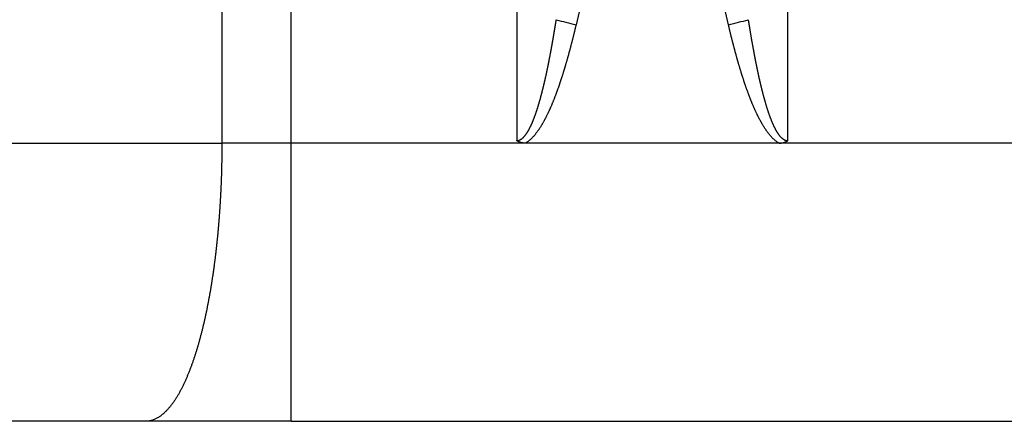
# Model space of a CAD drawing. Extents: x -442 to 497, y -108 to 308.
# Drawn here: x 1 to 40, y 216 to 232 of the extents above; entities that cross this region are included whole.
import ezdxf

# ---------------------------------------------------------------- set-up
doc = ezdxf.new("R2010")
doc.units = 0
doc.header["$LTSCALE"] = 32.67
doc.header["$MEASUREMENT"] = 0
doc.layers.get('0').update_dxf_attribs({"linetype": 'CONTINUOUS'})

msp = doc.modelspace()

# ---------------------------------------------------------------- linework, layer by layer
at = {"color": 7, "linetype": 'Continuous'}
for p, q in [((12.198, 216.239), (12.198, 279.779)), ((21.114, 279.633), (21.114, 227.329)), ((31.829, 227.329), (31.829, 279.779)), ((9.454, 279.279), (9.454, 227.229)), ((25.299, 239.739), (23.458, 231.909)), ((29.485, 231.909), (27.644, 239.739)), ((-26.626, 227.247), (9.454, 227.229)), ((21.458, 227.229), (9.454, 227.229)), ((31.485, 227.229), (21.458, 227.229)), ((49.555, 227.229), (31.485, 227.229)), ((6.437, 216.238), (-15.88, 216.249)), ((12.198, 216.239), (6.437, 216.238)), ((12.198, 216.239), (136.745, 216.239))]:
    msp.add_line(p, q, dxfattribs=at)
at = {"color": 7}
for points in [[(21.114, 227.329, 0), (21.13, 227.329, 0), (21.146, 227.331, 0), (21.162, 227.334, 0), (21.177, 227.337, 0), (21.193, 227.341, 0), (21.208, 227.347, 0), (21.223, 227.353, 0), (21.238, 227.359, 0), (21.253, 227.367, 0), (21.268, 227.375, 0), (21.282, 227.384, 0), (21.296, 227.393, 0), (21.31, 227.403, 0), (21.323, 227.413, 0), (21.337, 227.424, 0), (21.35, 227.435, 0), (21.363, 227.446, 0), (21.375, 227.458, 0), (21.387, 227.47, 0), (21.399, 227.482, 0), (21.41, 227.494, 0), (21.422, 227.506, 0), (21.432, 227.519, 0), (21.443, 227.531, 0), (21.453, 227.544, 0), (21.463, 227.557, 0), (21.473, 227.57, 0), (21.483, 227.583, 0), (21.492, 227.596, 0), (21.501, 227.609, 0), (21.51, 227.622, 0), (21.519, 227.636, 0), (21.528, 227.649, 0), (21.536, 227.663, 0), (21.544, 227.677, 0), (21.553, 227.69, 0), (21.561, 227.704, 0), (21.569, 227.718, 0), (21.576, 227.732, 0), (21.584, 227.746, 0), (21.592, 227.76, 0), (21.6, 227.774, 0), (21.607, 227.789, 0), (21.615, 227.803, 0), (21.622, 227.817, 0), (21.629, 227.831, 0), (21.637, 227.846, 0), (21.644, 227.86, 0), (21.651, 227.875, 0), (21.658, 227.889, 0), (21.665, 227.904, 0), (21.672, 227.918, 0), (21.679, 227.933, 0), (21.686, 227.948, 0), (21.692, 227.962, 0), (21.699, 227.977, 0), (21.706, 227.992, 0), (21.712, 228.007, 0), (21.719, 228.022, 0), (21.725, 228.036, 0), (21.732, 228.051, 0), (21.738, 228.066, 0), (21.744, 228.081, 0), (21.751, 228.096, 0), (21.757, 228.111, 0), (21.763, 228.126, 0), (21.769, 228.141, 0), (21.775, 228.156, 0), (21.781, 228.172, 0), (21.787, 228.187, 0), (21.793, 228.202, 0), (21.799, 228.217, 0), (21.805, 228.232, 0), (21.81, 228.247, 0), (21.816, 228.263, 0), (21.822, 228.278, 0), (21.827, 228.293, 0), (21.833, 228.308, 0), (21.838, 228.324, 0), (21.844, 228.339, 0), (21.849, 228.354, 0), (21.855, 228.369, 0), (21.86, 228.385, 0), (21.866, 228.4, 0), (21.871, 228.415, 0), (21.876, 228.431, 0), (21.881, 228.446, 0), (21.887, 228.461, 0), (21.892, 228.477, 0), (21.897, 228.492, 0), (21.902, 228.507, 0), (21.907, 228.523, 0), (21.912, 228.538, 0), (21.917, 228.553, 0), (21.922, 228.569, 0), (21.927, 228.584, 0), (21.932, 228.6, 0), (21.937, 228.615, 0), (21.942, 228.63, 0), (21.947, 228.646, 0), (21.951, 228.661, 0), (21.956, 228.677, 0), (21.961, 228.692, 0), (21.966, 228.708, 0), (21.97, 228.723, 0), (21.975, 228.739, 0), (21.98, 228.754, 0), (21.984, 228.769, 0), (21.989, 228.785, 0), (21.994, 228.8, 0), (21.998, 228.816, 0), (22.003, 228.831, 0), (22.007, 228.847, 0), (22.012, 228.863, 0), (22.016, 228.878, 0), (22.02, 228.894, 0), (22.025, 228.909, 0), (22.029, 228.925, 0), (22.034, 228.94, 0), (22.038, 228.956, 0), (22.042, 228.971, 0), (22.047, 228.987, 0), (22.051, 229.002, 0), (22.055, 229.018, 0), (22.06, 229.034, 0), (22.064, 229.049, 0), (22.068, 229.065, 0), (22.072, 229.08, 0), (22.076, 229.096, 0), (22.081, 229.112, 0), (22.085, 229.127, 0), (22.089, 229.143, 0), (22.093, 229.159, 0), (22.097, 229.174, 0), (22.101, 229.19, 0), (22.105, 229.206, 0), (22.109, 229.221, 0), (22.113, 229.237, 0), (22.117, 229.253, 0), (22.122, 229.268, 0), (22.125, 229.284, 0), (22.13, 229.3, 0), (22.133, 229.315, 0), (22.137, 229.331, 0), (22.141, 229.347, 0), (22.145, 229.362, 0), (22.149, 229.378, 0), (22.153, 229.394, 0), (22.157, 229.409, 0), (22.161, 229.425, 0), (22.165, 229.441, 0), (22.169, 229.457, 0), (22.172, 229.472, 0), (22.176, 229.488, 0), (22.18, 229.504, 0), (22.184, 229.519, 0), (22.187, 229.535, 0), (22.191, 229.551, 0), (22.195, 229.567, 0), (22.199, 229.582, 0), (22.202, 229.598, 0), (22.206, 229.614, 0), (22.21, 229.63, 0), (22.213, 229.645, 0), (22.217, 229.661, 0), (22.221, 229.677, 0), (22.224, 229.693, 0), (22.228, 229.708, 0), (22.232, 229.724, 0), (22.235, 229.74, 0), (22.239, 229.756, 0), (22.242, 229.771, 0), (22.246, 229.787, 0), (22.25, 229.803, 0), (22.253, 229.819, 0), (22.257, 229.835, 0), (22.26, 229.85, 0), (22.264, 229.866, 0), (22.267, 229.882, 0), (22.271, 229.898, 0), (22.274, 229.913, 0), (22.278, 229.929, 0), (22.281, 229.945, 0), (22.285, 229.961, 0), (22.288, 229.977, 0), (22.291, 229.993, 0), (22.295, 230.008, 0), (22.298, 230.024, 0), (22.302, 230.04, 0), (22.305, 230.056, 0), (22.308, 230.072, 0), (22.312, 230.087, 0), (22.315, 230.103, 0), (22.318, 230.119, 0), (22.322, 230.135, 0), (22.325, 230.151, 0), (22.328, 230.167, 0), (22.332, 230.182, 0), (22.335, 230.198, 0), (22.338, 230.214, 0), (22.341, 230.23, 0), (22.345, 230.246, 0), (22.348, 230.262, 0), (22.351, 230.277, 0), (22.355, 230.293, 0), (22.358, 230.309, 0), (22.361, 230.325, 0), (22.364, 230.341, 0), (22.367, 230.357, 0), (22.371, 230.372, 0), (22.374, 230.388, 0), (22.377, 230.404, 0), (22.38, 230.42, 0), (22.383, 230.436, 0), (22.386, 230.452, 0), (22.39, 230.468, 0), (22.393, 230.483, 0), (22.396, 230.499, 0), (22.399, 230.515, 0), (22.402, 230.531, 0), (22.405, 230.547, 0), (22.408, 230.563, 0), (22.411, 230.579, 0), (22.414, 230.595, 0), (22.417, 230.61, 0), (22.42, 230.626, 0), (22.424, 230.642, 0), (22.427, 230.658, 0), (22.43, 230.674, 0), (22.433, 230.69, 0), (22.436, 230.706, 0), (22.439, 230.722, 0), (22.442, 230.738, 0), (22.445, 230.753, 0), (22.448, 230.769, 0), (22.451, 230.785, 0), (22.453, 230.801, 0), (22.456, 230.817, 0), (22.459, 230.833, 0), (22.462, 230.849, 0), (22.465, 230.865, 0), (22.468, 230.881, 0), (22.471, 230.897, 0), (22.474, 230.912, 0), (22.477, 230.928, 0), (22.48, 230.944, 0), (22.483, 230.96, 0), (22.486, 230.976, 0), (22.489, 230.992, 0), (22.491, 231.008, 0), (22.494, 231.024, 0), (22.497, 231.04, 0), (22.5, 231.056, 0), (22.503, 231.072, 0), (22.506, 231.087, 0), (22.509, 231.103, 0), (22.512, 231.119, 0), (22.514, 231.135, 0), (22.517, 231.151, 0), (22.52, 231.167, 0), (22.523, 231.183, 0), (22.526, 231.199, 0), (22.529, 231.215, 0), (22.531, 231.231, 0), (22.534, 231.247, 0), (22.537, 231.263, 0), (22.54, 231.279, 0), (22.542, 231.295, 0), (22.545, 231.31, 0), (22.548, 231.326, 0), (22.551, 231.342, 0), (22.553, 231.358, 0), (22.556, 231.374, 0), (22.559, 231.39, 0), (22.562, 231.406, 0), (22.564, 231.422, 0), (22.567, 231.438, 0), (22.57, 231.454, 0), (22.573, 231.47, 0), (22.575, 231.486, 0), (22.578, 231.502, 0), (22.581, 231.518, 0), (22.583, 231.534, 0), (22.586, 231.55, 0), (22.589, 231.565, 0), (22.591, 231.581, 0), (22.594, 231.597, 0), (22.597, 231.613, 0), (22.599, 231.629, 0), (22.602, 231.645, 0), (22.605, 231.661, 0), (22.607, 231.677, 0), (22.61, 231.693, 0), (22.613, 231.709, 0), (22.615, 231.725, 0), (22.618, 231.741, 0), (22.62, 231.757, 0), (22.623, 231.773, 0), (22.626, 231.789, 0), (22.628, 231.805, 0), (22.631, 231.821, 0), (22.633, 231.837, 0), (22.636, 231.853, 0), (22.639, 231.869, 0), (22.641, 231.885, 0), (22.644, 231.901, 0), (22.646, 231.917, 0), (22.649, 231.933, 0), (22.651, 231.948, 0), (22.654, 231.964, 0), (22.657, 231.98, 0), (22.659, 231.996, 0), (22.662, 232.012, 0), (22.664, 232.028, 0), (22.667, 232.044, 0), (22.669, 232.06, 0), (22.672, 232.076, 0), (22.674, 232.092, 0), (22.677, 232.108, 0)], [(30.266, 232.108, 0), (30.269, 232.092, 0), (30.271, 232.076, 0), (30.274, 232.06, 0), (30.276, 232.044, 0), (30.279, 232.028, 0), (30.281, 232.012, 0), (30.284, 231.996, 0), (30.286, 231.98, 0), (30.289, 231.964, 0), (30.291, 231.948, 0), (30.294, 231.933, 0), (30.297, 231.917, 0), (30.299, 231.901, 0), (30.302, 231.885, 0), (30.304, 231.869, 0), (30.307, 231.853, 0), (30.309, 231.837, 0), (30.312, 231.821, 0), (30.315, 231.805, 0), (30.317, 231.789, 0), (30.32, 231.773, 0), (30.322, 231.757, 0), (30.325, 231.741, 0), (30.328, 231.725, 0), (30.33, 231.709, 0), (30.333, 231.693, 0), (30.335, 231.677, 0), (30.338, 231.661, 0), (30.341, 231.645, 0), (30.343, 231.629, 0), (30.346, 231.613, 0), (30.349, 231.597, 0), (30.351, 231.581, 0), (30.354, 231.565, 0), (30.357, 231.55, 0), (30.36, 231.534, 0), (30.362, 231.518, 0), (30.365, 231.502, 0), (30.367, 231.486, 0), (30.37, 231.47, 0), (30.373, 231.454, 0), (30.376, 231.438, 0), (30.378, 231.422, 0), (30.381, 231.406, 0), (30.384, 231.39, 0), (30.387, 231.374, 0), (30.389, 231.358, 0), (30.392, 231.342, 0), (30.395, 231.326, 0), (30.398, 231.31, 0), (30.4, 231.295, 0), (30.403, 231.279, 0), (30.406, 231.263, 0), (30.409, 231.247, 0), (30.412, 231.231, 0), (30.414, 231.215, 0), (30.417, 231.199, 0), (30.42, 231.183, 0), (30.423, 231.167, 0), (30.426, 231.151, 0), (30.428, 231.135, 0), (30.431, 231.119, 0), (30.434, 231.103, 0), (30.437, 231.087, 0), (30.44, 231.072, 0), (30.443, 231.056, 0), (30.445, 231.04, 0), (30.448, 231.024, 0), (30.451, 231.008, 0), (30.454, 230.992, 0), (30.457, 230.976, 0), (30.46, 230.96, 0), (30.463, 230.944, 0), (30.466, 230.928, 0), (30.469, 230.912, 0), (30.472, 230.897, 0), (30.474, 230.881, 0), (30.477, 230.865, 0), (30.48, 230.849, 0), (30.483, 230.833, 0), (30.486, 230.817, 0), (30.489, 230.801, 0), (30.492, 230.785, 0), (30.495, 230.769, 0), (30.498, 230.753, 0), (30.501, 230.738, 0), (30.504, 230.722, 0), (30.507, 230.706, 0), (30.51, 230.69, 0), (30.513, 230.674, 0), (30.516, 230.658, 0), (30.519, 230.642, 0), (30.522, 230.626, 0), (30.525, 230.61, 0), (30.529, 230.595, 0), (30.532, 230.579, 0), (30.535, 230.563, 0), (30.538, 230.547, 0), (30.541, 230.531, 0), (30.544, 230.515, 0), (30.547, 230.499, 0), (30.55, 230.483, 0), (30.553, 230.468, 0), (30.556, 230.452, 0), (30.56, 230.436, 0), (30.563, 230.42, 0), (30.566, 230.404, 0), (30.569, 230.388, 0), (30.572, 230.372, 0), (30.575, 230.357, 0), (30.579, 230.341, 0), (30.582, 230.325, 0), (30.585, 230.309, 0), (30.588, 230.293, 0), (30.591, 230.277, 0), (30.595, 230.262, 0), (30.598, 230.246, 0), (30.601, 230.23, 0), (30.605, 230.214, 0), (30.608, 230.198, 0), (30.611, 230.182, 0), (30.614, 230.167, 0), (30.618, 230.151, 0), (30.621, 230.135, 0), (30.624, 230.119, 0), (30.628, 230.103, 0), (30.631, 230.087, 0), (30.634, 230.072, 0), (30.638, 230.056, 0), (30.641, 230.04, 0), (30.645, 230.024, 0), (30.648, 230.008, 0), (30.651, 229.993, 0), (30.655, 229.977, 0), (30.658, 229.961, 0), (30.662, 229.945, 0), (30.665, 229.929, 0), (30.669, 229.913, 0), (30.672, 229.898, 0), (30.676, 229.882, 0), (30.679, 229.866, 0), (30.683, 229.85, 0), (30.686, 229.835, 0), (30.69, 229.819, 0), (30.693, 229.803, 0), (30.697, 229.787, 0), (30.7, 229.771, 0), (30.704, 229.756, 0), (30.707, 229.74, 0), (30.711, 229.724, 0), (30.715, 229.708, 0), (30.718, 229.693, 0), (30.722, 229.677, 0), (30.726, 229.661, 0), (30.729, 229.645, 0), (30.733, 229.63, 0), (30.737, 229.614, 0), (30.74, 229.598, 0), (30.744, 229.582, 0), (30.748, 229.567, 0), (30.752, 229.551, 0), (30.755, 229.535, 0), (30.759, 229.519, 0), (30.763, 229.504, 0), (30.767, 229.488, 0), (30.77, 229.472, 0), (30.774, 229.457, 0), (30.778, 229.441, 0), (30.782, 229.425, 0), (30.786, 229.409, 0), (30.79, 229.394, 0), (30.794, 229.378, 0), (30.797, 229.362, 0), (30.802, 229.347, 0), (30.805, 229.331, 0), (30.809, 229.315, 0), (30.813, 229.3, 0), (30.817, 229.284, 0), (30.821, 229.268, 0), (30.825, 229.253, 0), (30.829, 229.237, 0), (30.833, 229.221, 0), (30.837, 229.206, 0), (30.841, 229.19, 0), (30.846, 229.174, 0), (30.85, 229.159, 0), (30.854, 229.143, 0), (30.858, 229.127, 0), (30.862, 229.112, 0), (30.866, 229.096, 0), (30.87, 229.08, 0), (30.875, 229.065, 0), (30.879, 229.049, 0), (30.883, 229.034, 0), (30.887, 229.018, 0), (30.892, 229.002, 0), (30.896, 228.987, 0), (30.9, 228.971, 0), (30.905, 228.956, 0), (30.909, 228.94, 0), (30.913, 228.925, 0), (30.918, 228.909, 0), (30.922, 228.894, 0), (30.927, 228.878, 0), (30.931, 228.863, 0), (30.936, 228.847, 0), (30.94, 228.831, 0), (30.945, 228.816, 0), (30.949, 228.8, 0), (30.954, 228.785, 0), (30.959, 228.769, 0), (30.963, 228.754, 0), (30.968, 228.739, 0), (30.972, 228.723, 0), (30.977, 228.708, 0), (30.982, 228.692, 0), (30.987, 228.677, 0), (30.991, 228.661, 0), (30.996, 228.646, 0), (31.001, 228.63, 0), (31.006, 228.615, 0), (31.011, 228.6, 0), (31.016, 228.584, 0), (31.021, 228.569, 0), (31.026, 228.553, 0), (31.031, 228.538, 0), (31.036, 228.523, 0), (31.041, 228.507, 0), (31.046, 228.492, 0), (31.051, 228.477, 0), (31.056, 228.461, 0), (31.061, 228.446, 0), (31.067, 228.431, 0), (31.072, 228.415, 0), (31.077, 228.4, 0), (31.083, 228.385, 0), (31.088, 228.369, 0), (31.093, 228.354, 0), (31.099, 228.339, 0), (31.104, 228.324, 0), (31.11, 228.308, 0), (31.116, 228.293, 0), (31.121, 228.278, 0), (31.127, 228.263, 0), (31.133, 228.247, 0), (31.138, 228.232, 0), (31.144, 228.217, 0), (31.15, 228.202, 0), (31.156, 228.187, 0), (31.162, 228.172, 0), (31.168, 228.156, 0), (31.174, 228.141, 0), (31.18, 228.126, 0), (31.186, 228.111, 0), (31.192, 228.096, 0), (31.198, 228.081, 0), (31.205, 228.066, 0), (31.211, 228.051, 0), (31.217, 228.036, 0), (31.224, 228.022, 0), (31.23, 228.007, 0), (31.237, 227.992, 0), (31.244, 227.977, 0), (31.25, 227.962, 0), (31.257, 227.948, 0), (31.264, 227.933, 0), (31.271, 227.918, 0), (31.278, 227.904, 0), (31.285, 227.889, 0), (31.292, 227.875, 0), (31.299, 227.86, 0), (31.306, 227.846, 0), (31.313, 227.832, 0), (31.321, 227.817, 0), (31.328, 227.803, 0), (31.336, 227.789, 0), (31.343, 227.774, 0), (31.351, 227.76, 0), (31.358, 227.746, 0), (31.366, 227.732, 0), (31.374, 227.718, 0), (31.382, 227.704, 0), (31.39, 227.69, 0), (31.398, 227.677, 0), (31.407, 227.663, 0), (31.415, 227.649, 0), (31.424, 227.636, 0), (31.433, 227.622, 0), (31.442, 227.609, 0), (31.451, 227.596, 0), (31.46, 227.583, 0), (31.47, 227.57, 0), (31.479, 227.557, 0), (31.489, 227.544, 0), (31.5, 227.531, 0), (31.51, 227.519, 0), (31.521, 227.506, 0), (31.532, 227.494, 0), (31.544, 227.482, 0), (31.556, 227.47, 0), (31.568, 227.458, 0), (31.58, 227.446, 0), (31.593, 227.435, 0), (31.606, 227.424, 0), (31.619, 227.413, 0), (31.633, 227.403, 0), (31.647, 227.393, 0), (31.661, 227.384, 0), (31.675, 227.375, 0), (31.69, 227.367, 0), (31.704, 227.359, 0), (31.719, 227.353, 0), (31.735, 227.347, 0), (31.75, 227.341, 0), (31.765, 227.337, 0), (31.781, 227.334, 0), (31.797, 227.331, 0), (31.813, 227.329, 0), (31.829, 227.329, 0)], [(23.458, 231.909, 0), (23.454, 231.89, 0), (23.449, 231.87, 0), (23.444, 231.85, 0), (23.44, 231.831, 0), (23.435, 231.811, 0), (23.43, 231.791, 0), (23.425, 231.771, 0), (23.421, 231.752, 0), (23.416, 231.732, 0), (23.411, 231.712, 0), (23.407, 231.693, 0), (23.402, 231.673, 0), (23.397, 231.653, 0), (23.392, 231.633, 0), (23.387, 231.614, 0), (23.383, 231.594, 0), (23.378, 231.574, 0), (23.373, 231.555, 0), (23.368, 231.535, 0), (23.363, 231.515, 0), (23.358, 231.496, 0), (23.354, 231.476, 0), (23.349, 231.456, 0), (23.344, 231.437, 0), (23.339, 231.417, 0), (23.334, 231.397, 0), (23.329, 231.378, 0), (23.324, 231.358, 0), (23.319, 231.338, 0), (23.314, 231.319, 0), (23.309, 231.299, 0), (23.304, 231.279, 0), (23.299, 231.26, 0), (23.294, 231.24, 0), (23.289, 231.22, 0), (23.284, 231.201, 0), (23.279, 231.181, 0), (23.274, 231.162, 0), (23.269, 231.142, 0), (23.264, 231.122, 0), (23.259, 231.103, 0), (23.254, 231.083, 0), (23.248, 231.063, 0), (23.243, 231.044, 0), (23.238, 231.024, 0), (23.233, 231.005, 0), (23.228, 230.985, 0), (23.223, 230.965, 0), (23.217, 230.946, 0), (23.212, 230.926, 0), (23.207, 230.907, 0), (23.202, 230.887, 0), (23.196, 230.868, 0), (23.191, 230.848, 0), (23.186, 230.828, 0), (23.18, 230.809, 0), (23.175, 230.789, 0), (23.17, 230.77, 0), (23.164, 230.75, 0), (23.159, 230.731, 0), (23.154, 230.711, 0), (23.148, 230.692, 0), (23.143, 230.672, 0), (23.137, 230.653, 0), (23.132, 230.633, 0), (23.126, 230.614, 0), (23.121, 230.594, 0), (23.116, 230.575, 0), (23.11, 230.555, 0), (23.104, 230.536, 0), (23.099, 230.516, 0), (23.093, 230.497, 0), (23.088, 230.477, 0), (23.082, 230.458, 0), (23.077, 230.438, 0), (23.071, 230.419, 0), (23.065, 230.399, 0), (23.06, 230.38, 0), (23.054, 230.36, 0), (23.048, 230.341, 0), (23.043, 230.321, 0), (23.037, 230.302, 0), (23.031, 230.282, 0), (23.025, 230.263, 0), (23.02, 230.244, 0), (23.014, 230.224, 0), (23.008, 230.205, 0), (23.002, 230.185, 0), (22.996, 230.166, 0), (22.99, 230.147, 0), (22.985, 230.127, 0), (22.979, 230.108, 0), (22.973, 230.088, 0), (22.967, 230.069, 0), (22.961, 230.05, 0), (22.955, 230.03, 0), (22.949, 230.011, 0), (22.943, 229.992, 0), (22.937, 229.972, 0), (22.931, 229.953, 0), (22.925, 229.934, 0), (22.919, 229.914, 0), (22.912, 229.895, 0), (22.906, 229.876, 0), (22.9, 229.856, 0), (22.894, 229.837, 0), (22.888, 229.818, 0), (22.881, 229.798, 0), (22.875, 229.779, 0), (22.869, 229.76, 0), (22.863, 229.741, 0), (22.856, 229.721, 0), (22.85, 229.702, 0), (22.843, 229.683, 0), (22.837, 229.664, 0), (22.831, 229.644, 0), (22.824, 229.625, 0), (22.818, 229.606, 0), (22.811, 229.587, 0), (22.805, 229.567, 0), (22.798, 229.548, 0), (22.792, 229.529, 0), (22.785, 229.51, 0), (22.779, 229.491, 0), (22.772, 229.471, 0), (22.765, 229.452, 0), (22.759, 229.433, 0), (22.752, 229.414, 0), (22.745, 229.395, 0), (22.738, 229.376, 0), (22.732, 229.356, 0), (22.725, 229.337, 0), (22.718, 229.318, 0), (22.711, 229.299, 0), (22.704, 229.28, 0), (22.697, 229.261, 0), (22.69, 229.242, 0), (22.683, 229.223, 0), (22.676, 229.204, 0), (22.669, 229.185, 0), (22.662, 229.166, 0), (22.655, 229.147, 0), (22.648, 229.128, 0), (22.641, 229.109, 0), (22.634, 229.09, 0), (22.626, 229.071, 0), (22.619, 229.052, 0), (22.612, 229.033, 0), (22.604, 229.014, 0), (22.597, 228.995, 0), (22.59, 228.976, 0), (22.582, 228.957, 0), (22.575, 228.938, 0), (22.567, 228.919, 0), (22.56, 228.9, 0), (22.552, 228.882, 0), (22.544, 228.863, 0), (22.537, 228.844, 0), (22.529, 228.825, 0), (22.521, 228.806, 0), (22.514, 228.788, 0), (22.506, 228.769, 0), (22.498, 228.75, 0), (22.49, 228.732, 0), (22.482, 228.713, 0), (22.474, 228.694, 0), (22.466, 228.676, 0), (22.458, 228.657, 0), (22.45, 228.638, 0), (22.442, 228.62, 0), (22.433, 228.601, 0), (22.425, 228.583, 0), (22.417, 228.564, 0), (22.408, 228.546, 0), (22.4, 228.527, 0), (22.392, 228.509, 0), (22.383, 228.491, 0), (22.375, 228.472, 0), (22.366, 228.454, 0), (22.357, 228.436, 0), (22.349, 228.417, 0), (22.34, 228.399, 0), (22.331, 228.381, 0), (22.322, 228.363, 0), (22.314, 228.344, 0), (22.305, 228.326, 0), (22.296, 228.308, 0), (22.287, 228.29, 0), (22.277, 228.272, 0), (22.268, 228.254, 0), (22.259, 228.236, 0), (22.25, 228.218, 0), (22.241, 228.2, 0), (22.231, 228.182, 0), (22.222, 228.164, 0), (22.212, 228.146, 0), (22.203, 228.128, 0), (22.193, 228.111, 0), (22.183, 228.093, 0), (22.174, 228.075, 0), (22.164, 228.057, 0), (22.154, 228.04, 0), (22.144, 228.022, 0), (22.134, 228.005, 0), (22.124, 227.987, 0), (22.113, 227.97, 0), (22.103, 227.952, 0), (22.093, 227.935, 0), (22.082, 227.918, 0), (22.072, 227.9, 0), (22.061, 227.883, 0), (22.05, 227.866, 0), (22.039, 227.849, 0), (22.028, 227.832, 0), (22.017, 227.815, 0), (22.006, 227.798, 0), (21.995, 227.781, 0), (21.983, 227.764, 0), (21.972, 227.747, 0), (21.96, 227.73, 0), (21.948, 227.714, 0), (21.936, 227.697, 0), (21.924, 227.68, 0), (21.912, 227.664, 0), (21.9, 227.647, 0), (21.887, 227.631, 0), (21.875, 227.615, 0), (21.862, 227.599, 0), (21.849, 227.583, 0), (21.836, 227.567, 0), (21.823, 227.551, 0), (21.81, 227.535, 0), (21.797, 227.519, 0), (21.783, 227.504, 0), (21.77, 227.489, 0), (21.756, 227.474, 0), (21.742, 227.459, 0), (21.727, 227.444, 0), (21.713, 227.429, 0), (21.698, 227.415, 0), (21.684, 227.401, 0), (21.669, 227.387, 0), (21.654, 227.373, 0), (21.639, 227.36, 0), (21.623, 227.346, 0), (21.608, 227.333, 0), (21.592, 227.321, 0), (21.576, 227.308, 0), (21.559, 227.296, 0), (21.543, 227.284, 0), (21.527, 227.273, 0), (21.51, 227.261, 0), (21.493, 227.25, 0), (21.476, 227.24, 0), (21.458, 227.229, 0)], [(31.485, 227.229, 0), (31.467, 227.24, 0), (31.45, 227.25, 0), (31.433, 227.261, 0), (31.416, 227.273, 0), (31.4, 227.284, 0), (31.383, 227.296, 0), (31.367, 227.308, 0), (31.351, 227.321, 0), (31.335, 227.333, 0), (31.32, 227.346, 0), (31.304, 227.36, 0), (31.289, 227.373, 0), (31.274, 227.387, 0), (31.259, 227.401, 0), (31.244, 227.415, 0), (31.23, 227.429, 0), (31.215, 227.444, 0), (31.201, 227.459, 0), (31.187, 227.474, 0), (31.173, 227.489, 0), (31.16, 227.504, 0), (31.146, 227.519, 0), (31.133, 227.535, 0), (31.119, 227.551, 0), (31.106, 227.567, 0), (31.093, 227.583, 0), (31.081, 227.599, 0), (31.068, 227.615, 0), (31.055, 227.631, 0), (31.043, 227.647, 0), (31.031, 227.664, 0), (31.019, 227.68, 0), (31.006, 227.697, 0), (30.995, 227.714, 0), (30.983, 227.73, 0), (30.971, 227.747, 0), (30.96, 227.764, 0), (30.948, 227.781, 0), (30.937, 227.798, 0), (30.926, 227.815, 0), (30.915, 227.832, 0), (30.904, 227.849, 0), (30.893, 227.866, 0), (30.882, 227.883, 0), (30.871, 227.9, 0), (30.861, 227.918, 0), (30.85, 227.935, 0), (30.84, 227.952, 0), (30.829, 227.97, 0), (30.819, 227.987, 0), (30.809, 228.005, 0), (30.799, 228.022, 0), (30.789, 228.04, 0), (30.779, 228.057, 0), (30.769, 228.075, 0), (30.759, 228.093, 0), (30.75, 228.111, 0), (30.74, 228.128, 0), (30.731, 228.146, 0), (30.721, 228.164, 0), (30.712, 228.182, 0), (30.702, 228.2, 0), (30.693, 228.218, 0), (30.684, 228.236, 0), (30.674, 228.254, 0), (30.665, 228.272, 0), (30.656, 228.29, 0), (30.647, 228.308, 0), (30.638, 228.326, 0), (30.629, 228.344, 0), (30.62, 228.363, 0), (30.612, 228.381, 0), (30.603, 228.399, 0), (30.594, 228.417, 0), (30.585, 228.436, 0), (30.577, 228.454, 0), (30.568, 228.472, 0), (30.56, 228.491, 0), (30.551, 228.509, 0), (30.543, 228.527, 0), (30.534, 228.546, 0), (30.526, 228.564, 0), (30.518, 228.583, 0), (30.509, 228.601, 0), (30.501, 228.62, 0), (30.493, 228.638, 0), (30.485, 228.657, 0), (30.477, 228.676, 0), (30.469, 228.694, 0), (30.461, 228.713, 0), (30.453, 228.732, 0), (30.445, 228.75, 0), (30.437, 228.769, 0), (30.429, 228.788, 0), (30.422, 228.806, 0), (30.414, 228.825, 0), (30.406, 228.844, 0), (30.398, 228.863, 0), (30.391, 228.882, 0), (30.383, 228.9, 0), (30.376, 228.919, 0), (30.368, 228.938, 0), (30.361, 228.957, 0), (30.353, 228.976, 0), (30.346, 228.995, 0), (30.338, 229.014, 0), (30.331, 229.033, 0), (30.324, 229.052, 0), (30.317, 229.071, 0), (30.309, 229.09, 0), (30.302, 229.109, 0), (30.295, 229.128, 0), (30.288, 229.147, 0), (30.281, 229.166, 0), (30.274, 229.185, 0), (30.267, 229.204, 0), (30.259, 229.223, 0), (30.253, 229.242, 0), (30.246, 229.261, 0), (30.239, 229.28, 0), (30.232, 229.299, 0), (30.225, 229.318, 0), (30.218, 229.337, 0), (30.211, 229.356, 0), (30.204, 229.376, 0), (30.198, 229.395, 0), (30.191, 229.414, 0), (30.184, 229.433, 0), (30.178, 229.452, 0), (30.171, 229.471, 0), (30.164, 229.491, 0), (30.158, 229.51, 0), (30.151, 229.529, 0), (30.145, 229.548, 0), (30.138, 229.567, 0), (30.131, 229.587, 0), (30.125, 229.606, 0), (30.119, 229.625, 0), (30.112, 229.644, 0), (30.106, 229.664, 0), (30.099, 229.683, 0), (30.093, 229.702, 0), (30.087, 229.721, 0), (30.08, 229.741, 0), (30.074, 229.76, 0), (30.068, 229.779, 0), (30.061, 229.798, 0), (30.055, 229.818, 0), (30.049, 229.837, 0), (30.043, 229.856, 0), (30.037, 229.876, 0), (30.03, 229.895, 0), (30.024, 229.914, 0), (30.018, 229.934, 0), (30.012, 229.953, 0), (30.006, 229.972, 0), (30, 229.992, 0), (29.994, 230.011, 0), (29.988, 230.03, 0), (29.982, 230.05, 0), (29.976, 230.069, 0), (29.97, 230.088, 0), (29.964, 230.108, 0), (29.958, 230.127, 0), (29.952, 230.147, 0), (29.947, 230.166, 0), (29.941, 230.185, 0), (29.935, 230.205, 0), (29.929, 230.224, 0), (29.923, 230.244, 0), (29.917, 230.263, 0), (29.912, 230.282, 0), (29.906, 230.302, 0), (29.9, 230.321, 0), (29.895, 230.341, 0), (29.889, 230.36, 0), (29.883, 230.38, 0), (29.878, 230.399, 0), (29.872, 230.419, 0), (29.866, 230.438, 0), (29.861, 230.458, 0), (29.855, 230.477, 0), (29.849, 230.497, 0), (29.844, 230.516, 0), (29.838, 230.536, 0), (29.833, 230.555, 0), (29.827, 230.575, 0), (29.822, 230.594, 0), (29.816, 230.614, 0), (29.811, 230.633, 0), (29.805, 230.653, 0), (29.8, 230.672, 0), (29.795, 230.692, 0), (29.789, 230.711, 0), (29.784, 230.731, 0), (29.778, 230.75, 0), (29.773, 230.77, 0), (29.768, 230.789, 0), (29.762, 230.809, 0), (29.757, 230.828, 0), (29.752, 230.848, 0), (29.747, 230.868, 0), (29.741, 230.887, 0), (29.736, 230.907, 0), (29.731, 230.926, 0), (29.726, 230.946, 0), (29.72, 230.965, 0), (29.715, 230.985, 0), (29.71, 231.005, 0), (29.705, 231.024, 0), (29.7, 231.044, 0), (29.694, 231.063, 0), (29.689, 231.083, 0), (29.684, 231.103, 0), (29.679, 231.122, 0), (29.674, 231.142, 0), (29.669, 231.162, 0), (29.664, 231.181, 0), (29.659, 231.201, 0), (29.654, 231.22, 0), (29.649, 231.24, 0), (29.643, 231.26, 0), (29.639, 231.279, 0), (29.634, 231.299, 0), (29.629, 231.319, 0), (29.624, 231.338, 0), (29.619, 231.358, 0), (29.614, 231.378, 0), (29.609, 231.397, 0), (29.604, 231.417, 0), (29.599, 231.437, 0), (29.594, 231.456, 0), (29.589, 231.476, 0), (29.584, 231.496, 0), (29.579, 231.515, 0), (29.575, 231.535, 0), (29.57, 231.555, 0), (29.565, 231.574, 0), (29.56, 231.594, 0), (29.555, 231.614, 0), (29.55, 231.633, 0), (29.546, 231.653, 0), (29.541, 231.673, 0), (29.536, 231.693, 0), (29.531, 231.712, 0), (29.527, 231.732, 0), (29.522, 231.752, 0), (29.517, 231.771, 0), (29.513, 231.791, 0), (29.508, 231.811, 0), (29.503, 231.831, 0), (29.498, 231.85, 0), (29.494, 231.87, 0), (29.489, 231.89, 0), (29.485, 231.909, 0)], [(9.454, 227.229, 0), (9.454, 227.198, 0), (9.454, 227.167, 0), (9.454, 227.136, 0), (9.454, 227.105, 0), (9.454, 227.074, 0), (9.454, 227.043, 0), (9.454, 227.012, 0), (9.454, 226.981, 0), (9.453, 226.949, 0), (9.453, 226.918, 0), (9.453, 226.887, 0), (9.453, 226.856, 0), (9.452, 226.825, 0), (9.452, 226.794, 0), (9.452, 226.763, 0), (9.451, 226.732, 0), (9.451, 226.701, 0), (9.45, 226.67, 0), (9.45, 226.639, 0), (9.449, 226.608, 0), (9.449, 226.577, 0), (9.448, 226.546, 0), (9.448, 226.515, 0), (9.447, 226.483, 0), (9.447, 226.452, 0), (9.446, 226.421, 0), (9.446, 226.39, 0), (9.445, 226.359, 0), (9.444, 226.328, 0), (9.443, 226.297, 0), (9.443, 226.266, 0), (9.442, 226.235, 0), (9.441, 226.204, 0), (9.44, 226.173, 0), (9.44, 226.142, 0), (9.439, 226.111, 0), (9.438, 226.08, 0), (9.437, 226.049, 0), (9.436, 226.018, 0), (9.435, 225.986, 0), (9.434, 225.955, 0), (9.433, 225.924, 0), (9.432, 225.893, 0), (9.431, 225.862, 0), (9.43, 225.831, 0), (9.429, 225.8, 0), (9.428, 225.769, 0), (9.426, 225.738, 0), (9.425, 225.707, 0), (9.424, 225.676, 0), (9.423, 225.645, 0), (9.422, 225.614, 0), (9.42, 225.583, 0), (9.419, 225.552, 0), (9.418, 225.521, 0), (9.416, 225.49, 0), (9.415, 225.459, 0), (9.414, 225.428, 0), (9.412, 225.397, 0), (9.411, 225.366, 0), (9.409, 225.335, 0), (9.408, 225.303, 0), (9.406, 225.272, 0), (9.405, 225.241, 0), (9.403, 225.21, 0), (9.401, 225.179, 0), (9.4, 225.148, 0), (9.398, 225.117, 0), (9.396, 225.086, 0), (9.395, 225.055, 0), (9.393, 225.024, 0), (9.391, 224.993, 0), (9.389, 224.962, 0), (9.388, 224.931, 0), (9.386, 224.9, 0), (9.384, 224.869, 0), (9.382, 224.838, 0), (9.38, 224.807, 0), (9.378, 224.776, 0), (9.376, 224.745, 0), (9.374, 224.714, 0), (9.372, 224.683, 0), (9.37, 224.652, 0), (9.368, 224.621, 0), (9.366, 224.59, 0), (9.364, 224.559, 0), (9.362, 224.528, 0), (9.36, 224.497, 0), (9.358, 224.466, 0), (9.355, 224.435, 0), (9.353, 224.404, 0), (9.351, 224.373, 0), (9.348, 224.342, 0), (9.346, 224.311, 0), (9.344, 224.28, 0), (9.341, 224.249, 0), (9.339, 224.218, 0), (9.337, 224.187, 0), (9.334, 224.156, 0), (9.332, 224.125, 0), (9.329, 224.094, 0), (9.327, 224.063, 0), (9.324, 224.032, 0), (9.321, 224.001, 0), (9.319, 223.97, 0), (9.316, 223.939, 0), (9.314, 223.909, 0), (9.311, 223.878, 0), (9.308, 223.847, 0), (9.305, 223.816, 0), (9.303, 223.785, 0), (9.3, 223.754, 0), (9.297, 223.723, 0), (9.294, 223.692, 0), (9.291, 223.661, 0), (9.288, 223.63, 0), (9.285, 223.599, 0), (9.282, 223.568, 0), (9.279, 223.537, 0), (9.276, 223.506, 0), (9.273, 223.475, 0), (9.27, 223.444, 0), (9.267, 223.414, 0), (9.264, 223.383, 0), (9.261, 223.352, 0), (9.257, 223.321, 0), (9.254, 223.29, 0), (9.251, 223.259, 0), (9.248, 223.228, 0), (9.244, 223.197, 0), (9.241, 223.166, 0), (9.237, 223.135, 0), (9.234, 223.105, 0), (9.231, 223.074, 0), (9.227, 223.043, 0), (9.224, 223.012, 0), (9.22, 222.981, 0), (9.217, 222.95, 0), (9.213, 222.919, 0), (9.209, 222.889, 0), (9.206, 222.858, 0), (9.202, 222.827, 0), (9.198, 222.796, 0), (9.195, 222.765, 0), (9.191, 222.734, 0), (9.187, 222.703, 0), (9.183, 222.673, 0), (9.179, 222.642, 0), (9.175, 222.611, 0), (9.171, 222.58, 0), (9.167, 222.549, 0), (9.164, 222.518, 0), (9.159, 222.488, 0), (9.155, 222.457, 0), (9.151, 222.426, 0), (9.147, 222.395, 0), (9.143, 222.364, 0), (9.139, 222.334, 0), (9.135, 222.303, 0), (9.13, 222.272, 0), (9.126, 222.241, 0), (9.122, 222.211, 0), (9.117, 222.18, 0), (9.113, 222.149, 0), (9.109, 222.118, 0), (9.104, 222.088, 0), (9.1, 222.057, 0), (9.095, 222.026, 0), (9.091, 221.995, 0), (9.086, 221.965, 0), (9.081, 221.934, 0), (9.077, 221.903, 0), (9.072, 221.872, 0), (9.067, 221.842, 0), (9.063, 221.811, 0), (9.058, 221.78, 0), (9.053, 221.75, 0), (9.048, 221.719, 0), (9.043, 221.688, 0), (9.038, 221.658, 0), (9.033, 221.627, 0), (9.028, 221.596, 0), (9.023, 221.566, 0), (9.018, 221.535, 0), (9.013, 221.504, 0), (9.008, 221.474, 0), (9.003, 221.443, 0), (8.998, 221.412, 0), (8.992, 221.382, 0), (8.987, 221.351, 0), (8.982, 221.32, 0), (8.976, 221.29, 0), (8.971, 221.259, 0), (8.965, 221.229, 0), (8.96, 221.198, 0), (8.954, 221.168, 0), (8.949, 221.137, 0), (8.943, 221.106, 0), (8.938, 221.076, 0), (8.932, 221.045, 0), (8.926, 221.015, 0), (8.921, 220.984, 0), (8.915, 220.954, 0), (8.909, 220.923, 0), (8.903, 220.893, 0), (8.897, 220.862, 0), (8.891, 220.832, 0), (8.885, 220.801, 0), (8.879, 220.771, 0), (8.873, 220.74, 0), (8.867, 220.71, 0), (8.861, 220.679, 0), (8.855, 220.649, 0), (8.848, 220.618, 0), (8.842, 220.588, 0), (8.836, 220.557, 0), (8.829, 220.527, 0), (8.823, 220.497, 0), (8.816, 220.466, 0), (8.81, 220.436, 0), (8.803, 220.405, 0), (8.797, 220.375, 0), (8.79, 220.345, 0), (8.783, 220.314, 0), (8.776, 220.284, 0), (8.77, 220.254, 0), (8.763, 220.223, 0), (8.756, 220.193, 0), (8.749, 220.163, 0), (8.742, 220.133, 0), (8.735, 220.102, 0), (8.728, 220.072, 0), (8.721, 220.042, 0), (8.713, 220.012, 0), (8.706, 219.981, 0), (8.699, 219.951, 0), (8.692, 219.921, 0), (8.684, 219.891, 0), (8.677, 219.861, 0), (8.669, 219.83, 0), (8.662, 219.8, 0), (8.654, 219.77, 0), (8.646, 219.74, 0), (8.639, 219.71, 0), (8.631, 219.68, 0), (8.623, 219.65, 0), (8.615, 219.62, 0), (8.607, 219.59, 0), (8.599, 219.56, 0), (8.591, 219.53, 0), (8.583, 219.5, 0), (8.575, 219.47, 0), (8.567, 219.44, 0), (8.558, 219.41, 0), (8.55, 219.38, 0), (8.542, 219.35, 0), (8.533, 219.32, 0), (8.525, 219.29, 0), (8.516, 219.26, 0), (8.507, 219.23, 0), (8.499, 219.201, 0), (8.49, 219.171, 0), (8.481, 219.141, 0), (8.472, 219.111, 0), (8.463, 219.082, 0), (8.454, 219.052, 0), (8.445, 219.022, 0), (8.436, 218.992, 0), (8.427, 218.963, 0), (8.417, 218.933, 0), (8.408, 218.903, 0), (8.398, 218.874, 0), (8.389, 218.844, 0), (8.379, 218.815, 0), (8.37, 218.785, 0), (8.36, 218.756, 0), (8.35, 218.726, 0), (8.34, 218.697, 0), (8.33, 218.667, 0), (8.32, 218.638, 0), (8.31, 218.609, 0), (8.3, 218.579, 0), (8.289, 218.55, 0), (8.279, 218.521, 0), (8.268, 218.491, 0), (8.258, 218.462, 0), (8.247, 218.433, 0), (8.236, 218.404, 0), (8.225, 218.375, 0), (8.215, 218.345, 0), (8.204, 218.316, 0), (8.192, 218.287, 0), (8.181, 218.258, 0), (8.17, 218.229, 0), (8.159, 218.2, 0), (8.147, 218.171, 0), (8.136, 218.143, 0), (8.124, 218.114, 0), (8.112, 218.085, 0), (8.1, 218.056, 0), (8.088, 218.027, 0), (8.076, 217.999, 0), (8.064, 217.97, 0), (8.052, 217.941, 0), (8.04, 217.913, 0), (8.027, 217.884, 0), (8.015, 217.856, 0), (8.002, 217.827, 0), (7.989, 217.799, 0), (7.976, 217.77, 0), (7.963, 217.742, 0), (7.95, 217.714, 0), (7.936, 217.686, 0), (7.923, 217.658, 0), (7.909, 217.63, 0), (7.895, 217.602, 0), (7.882, 217.574, 0), (7.867, 217.546, 0), (7.853, 217.519, 0), (7.839, 217.491, 0), (7.824, 217.464, 0), (7.81, 217.436, 0), (7.795, 217.409, 0), (7.78, 217.382, 0), (7.765, 217.355, 0), (7.749, 217.328, 0), (7.734, 217.301, 0), (7.718, 217.274, 0), (7.702, 217.247, 0), (7.686, 217.22, 0), (7.67, 217.194, 0), (7.653, 217.168, 0), (7.637, 217.141, 0), (7.62, 217.115, 0), (7.603, 217.089, 0), (7.585, 217.063, 0), (7.568, 217.037, 0), (7.55, 217.012, 0), (7.533, 216.986, 0), (7.514, 216.961, 0), (7.496, 216.936, 0), (7.478, 216.911, 0), (7.459, 216.886, 0), (7.44, 216.861, 0), (7.421, 216.837, 0), (7.401, 216.813, 0), (7.381, 216.789, 0), (7.361, 216.765, 0), (7.341, 216.741, 0), (7.321, 216.718, 0), (7.3, 216.695, 0), (7.279, 216.672, 0), (7.257, 216.65, 0), (7.236, 216.628, 0), (7.214, 216.606, 0), (7.191, 216.585, 0), (7.168, 216.563, 0), (7.145, 216.543, 0), (7.122, 216.522, 0), (7.098, 216.503, 0), (7.073, 216.483, 0), (7.048, 216.464, 0), (7.022, 216.446, 0), (6.996, 216.428, 0), (6.97, 216.411, 0), (6.943, 216.394, 0), (6.915, 216.378, 0), (6.888, 216.362, 0), (6.859, 216.347, 0), (6.831, 216.333, 0), (6.802, 216.32, 0), (6.772, 216.308, 0), (6.743, 216.296, 0), (6.713, 216.286, 0), (6.683, 216.276, 0), (6.653, 216.268, 0), (6.622, 216.26, 0), (6.591, 216.253, 0), (6.561, 216.248, 0), (6.53, 216.244, 0), (6.499, 216.241, 0), (6.468, 216.239, 0), (6.437, 216.238, 0)], [(21.458, 227.229, 0), (21.455, 227.229, 0), (21.452, 227.229, 0), (21.45, 227.229, 0), (21.447, 227.229, 0), (21.444, 227.23, 0), (21.441, 227.23, 0), (21.438, 227.23, 0), (21.435, 227.23, 0), (21.433, 227.23, 0), (21.43, 227.23, 0), (21.427, 227.23, 0), (21.424, 227.23, 0), (21.421, 227.23, 0), (21.418, 227.23, 0), (21.416, 227.231, 0), (21.413, 227.231, 0), (21.41, 227.231, 0), (21.407, 227.231, 0), (21.404, 227.231, 0), (21.401, 227.232, 0), (21.398, 227.232, 0), (21.395, 227.232, 0), (21.393, 227.232, 0), (21.39, 227.233, 0), (21.387, 227.233, 0), (21.384, 227.233, 0), (21.381, 227.234, 0), (21.378, 227.234, 0), (21.375, 227.234, 0), (21.373, 227.235, 0), (21.37, 227.235, 0), (21.367, 227.235, 0), (21.364, 227.236, 0), (21.361, 227.236, 0), (21.358, 227.236, 0), (21.355, 227.237, 0), (21.353, 227.237, 0), (21.35, 227.238, 0), (21.347, 227.238, 0), (21.344, 227.239, 0), (21.341, 227.239, 0), (21.338, 227.24, 0), (21.335, 227.24, 0), (21.333, 227.241, 0), (21.33, 227.241, 0), (21.327, 227.242, 0), (21.324, 227.242, 0), (21.321, 227.243, 0), (21.318, 227.243, 0), (21.316, 227.244, 0), (21.313, 227.245, 0), (21.31, 227.245, 0), (21.307, 227.246, 0), (21.304, 227.246, 0), (21.302, 227.247, 0), (21.299, 227.248, 0), (21.296, 227.248, 0), (21.293, 227.249, 0), (21.29, 227.25, 0), (21.287, 227.251, 0), (21.285, 227.251, 0), (21.282, 227.252, 0), (21.279, 227.253, 0), (21.276, 227.254, 0), (21.273, 227.254, 0), (21.271, 227.255, 0), (21.268, 227.256, 0), (21.265, 227.257, 0), (21.262, 227.258, 0), (21.26, 227.258, 0), (21.257, 227.259, 0), (21.254, 227.26, 0), (21.251, 227.261, 0), (21.249, 227.262, 0), (21.246, 227.263, 0), (21.243, 227.264, 0), (21.241, 227.265, 0), (21.238, 227.266, 0), (21.235, 227.267, 0), (21.232, 227.268, 0), (21.23, 227.269, 0), (21.227, 227.27, 0), (21.224, 227.271, 0), (21.222, 227.272, 0), (21.219, 227.273, 0), (21.216, 227.274, 0), (21.214, 227.275, 0), (21.211, 227.276, 0), (21.208, 227.277, 0), (21.206, 227.278, 0), (21.203, 227.279, 0), (21.2, 227.28, 0), (21.198, 227.282, 0), (21.195, 227.283, 0), (21.192, 227.284, 0), (21.19, 227.285, 0), (21.187, 227.286, 0), (21.185, 227.287, 0), (21.182, 227.289, 0), (21.18, 227.29, 0), (21.177, 227.291, 0), (21.174, 227.293, 0), (21.172, 227.294, 0), (21.169, 227.295, 0), (21.167, 227.296, 0), (21.164, 227.298, 0), (21.162, 227.299, 0), (21.159, 227.3, 0), (21.157, 227.302, 0), (21.154, 227.303, 0), (21.152, 227.305, 0), (21.149, 227.306, 0), (21.147, 227.307, 0), (21.145, 227.309, 0), (21.142, 227.31, 0), (21.14, 227.312, 0), (21.137, 227.313, 0), (21.135, 227.315, 0), (21.133, 227.316, 0), (21.13, 227.318, 0), (21.128, 227.319, 0), (21.125, 227.321, 0), (21.123, 227.323, 0), (21.121, 227.324, 0), (21.118, 227.326, 0), (21.116, 227.327, 0), (21.114, 227.329, 0)], [(31.485, 227.229, 0), (31.488, 227.229, 0), (31.49, 227.229, 0), (31.493, 227.229, 0), (31.496, 227.229, 0), (31.499, 227.23, 0), (31.502, 227.23, 0), (31.505, 227.23, 0), (31.507, 227.23, 0), (31.51, 227.23, 0), (31.513, 227.23, 0), (31.516, 227.23, 0), (31.519, 227.23, 0), (31.522, 227.23, 0), (31.524, 227.23, 0), (31.527, 227.231, 0), (31.53, 227.231, 0), (31.533, 227.231, 0), (31.536, 227.231, 0), (31.539, 227.231, 0), (31.542, 227.232, 0), (31.544, 227.232, 0), (31.547, 227.232, 0), (31.55, 227.232, 0), (31.553, 227.233, 0), (31.556, 227.233, 0), (31.559, 227.233, 0), (31.562, 227.234, 0), (31.564, 227.234, 0), (31.567, 227.234, 0), (31.57, 227.235, 0), (31.573, 227.235, 0), (31.576, 227.235, 0), (31.579, 227.236, 0), (31.582, 227.236, 0), (31.584, 227.236, 0), (31.587, 227.237, 0), (31.59, 227.237, 0), (31.593, 227.238, 0), (31.596, 227.238, 0), (31.599, 227.239, 0), (31.602, 227.239, 0), (31.605, 227.24, 0), (31.607, 227.24, 0), (31.61, 227.241, 0), (31.613, 227.241, 0), (31.616, 227.242, 0), (31.619, 227.242, 0), (31.622, 227.243, 0), (31.624, 227.243, 0), (31.627, 227.244, 0), (31.63, 227.245, 0), (31.633, 227.245, 0), (31.636, 227.246, 0), (31.639, 227.246, 0), (31.641, 227.247, 0), (31.644, 227.248, 0), (31.647, 227.248, 0), (31.65, 227.249, 0), (31.653, 227.25, 0), (31.655, 227.251, 0), (31.658, 227.251, 0), (31.661, 227.252, 0), (31.664, 227.253, 0), (31.666, 227.254, 0), (31.669, 227.254, 0), (31.672, 227.255, 0), (31.675, 227.256, 0), (31.678, 227.257, 0), (31.68, 227.258, 0), (31.683, 227.258, 0), (31.686, 227.259, 0), (31.689, 227.26, 0), (31.691, 227.261, 0), (31.694, 227.262, 0), (31.697, 227.263, 0), (31.7, 227.264, 0), (31.702, 227.265, 0), (31.705, 227.266, 0), (31.708, 227.267, 0), (31.71, 227.268, 0), (31.713, 227.269, 0), (31.716, 227.27, 0), (31.719, 227.271, 0), (31.721, 227.272, 0), (31.724, 227.273, 0), (31.727, 227.274, 0), (31.729, 227.275, 0), (31.732, 227.276, 0), (31.735, 227.277, 0), (31.737, 227.278, 0), (31.74, 227.279, 0), (31.742, 227.28, 0), (31.745, 227.282, 0), (31.748, 227.283, 0), (31.75, 227.284, 0), (31.753, 227.285, 0), (31.756, 227.286, 0), (31.758, 227.287, 0), (31.761, 227.289, 0), (31.763, 227.29, 0), (31.766, 227.291, 0), (31.768, 227.293, 0), (31.771, 227.294, 0), (31.773, 227.295, 0), (31.776, 227.296, 0), (31.778, 227.298, 0), (31.781, 227.299, 0), (31.783, 227.3, 0), (31.786, 227.302, 0), (31.788, 227.303, 0), (31.791, 227.305, 0), (31.793, 227.306, 0), (31.796, 227.307, 0), (31.798, 227.309, 0), (31.801, 227.31, 0), (31.803, 227.312, 0), (31.805, 227.313, 0), (31.808, 227.315, 0), (31.81, 227.316, 0), (31.813, 227.318, 0), (31.815, 227.319, 0), (31.817, 227.321, 0), (31.82, 227.323, 0), (31.822, 227.324, 0), (31.824, 227.326, 0), (31.827, 227.327, 0), (31.829, 227.329, 0)]]:
    msp.add_polyline3d(points, dxfattribs=at)
at = {"color": 7, "linetype": 'Continuous'}
for centre, radius, start, end in [((27.491, 249.46), 18.007, 254.4943, 255.7529), ((25.452, 249.46), 18.007, 284.2471, 285.5057), ((28.037, 251.584), 20.2, 255.7344, 256.8997), ((24.906, 251.584), 20.2, 283.1003, 284.2656)]:
    msp.add_arc(centre, radius, start, end, dxfattribs=at)

doc.saveas('drawing.dxf')
